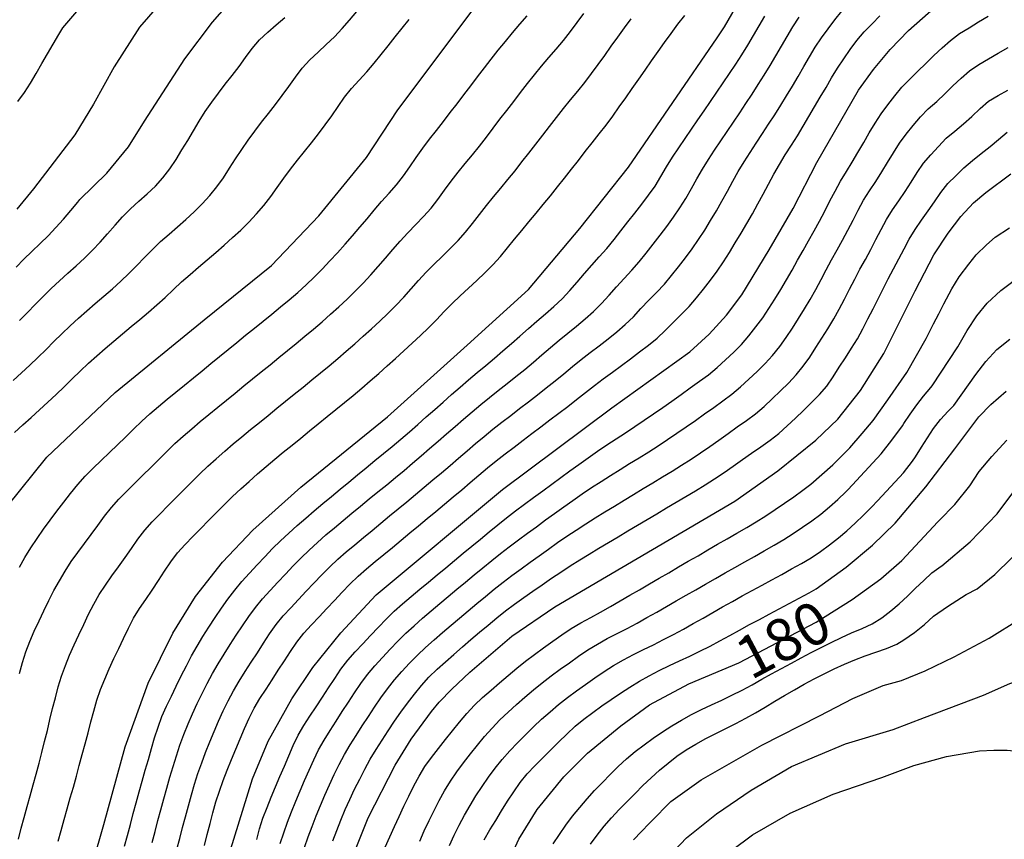
# Model space of a CAD drawing. Extents: x -16000 to -14000, y 90000 to 91500.
# Drawn here: x -15121 to -15033, y 90423 to 90496 of the extents above; entities that cross this region are included whole.
import ezdxf

# ---------------------------------------------------------------- set-up
doc = ezdxf.new("R2010")
doc.units = 0
doc.layers.add('7101000', color=4, linetype='Continuous')
doc.layers.add('7102000', color=2, linetype='Continuous')
doc.styles.add('Dm_Anotation', font='txt.shx', dxfattribs={"bigfont": 'PSCDM.shx'})

msp = doc.modelspace()

# ---------------------------------------------------------------- linework, layer by layer
at = {"layer": '7101000', "flags": 128}
for points in [[(-15115.49, 90417.96), (-15113.52, 90424.8), (-15111.61, 90431.69), (-15109.57, 90437.36), (-15107.39, 90441.79), (-15105.36, 90445.05), (-15102.98, 90448.1), (-15100.26, 90450.95), (-15096.01, 90454.77), (-15088.3, 90461.02), (-15081.23, 90467.39), (-15075.77, 90472.33), (-15071.21, 90477.75), (-15066.88, 90483.23), (-15058.98, 90494.7), (-15058.34, 90495.69), (-15055.85, 90500.03)], [(-15135.86, 90372.96), (-15135.82, 90381.5), (-15135.74, 90385.4), (-15135.11, 90395.75), (-15134.71, 90403.17), (-15134.59, 90404.36), (-15130.46, 90429.03), (-15128.56, 90438.13), (-15126.36, 90445.4), (-15125.25, 90447.82), (-15123.83, 90450.36), (-15122.11, 90453.04), (-15118.58, 90457.45), (-15112.51, 90463.19), (-15104.59, 90469.66), (-15098.61, 90474.49), (-15094.41, 90478.88), (-15090.17, 90484.09), (-15087.39, 90488.3), (-15080.06, 90498.05)], [(-15108.16, 90498.2), (-15110.35, 90495.65), (-15112.61, 90492.14), (-15114.43, 90488.81), (-15116.1, 90486.09), (-15119.78, 90481.3), (-15121.26, 90479.48)], [(-15102.74, 90420.98), (-15100.29, 90428.85), (-15098.9, 90432.18), (-15096.81, 90435.95), (-15094.94, 90438.75), (-15092.44, 90441.83), (-15089.3, 90445.21), (-15078.08, 90454.55), (-15068.35, 90461.81), (-15061.43, 90466.79), (-15059.71, 90468.38), (-15058.17, 90470.07), (-15056.79, 90471.86), (-15054.35, 90475.87), (-15052.23, 90479.55), (-15050.13, 90483.62), (-15046.41, 90490.07), (-15045.1, 90491.91), (-15043.62, 90493.67), (-15041.97, 90495.36), (-15039.49, 90497.57)], [(-15091.84, 90420.8), (-15090.03, 90425.37), (-15087.63, 90430.06), (-15086.19, 90432.37), (-15084.38, 90434.82), (-15083.71, 90435.66), (-15082.58, 90436.83), (-15080.99, 90438.33), (-15077.24, 90441.54), (-15073.42, 90444.13), (-15057.43, 90453.53), (-15053.59, 90456.21), (-15050.21, 90458.95), (-15048.27, 90460.81), (-15046.25, 90463.37), (-15044.16, 90466.64), (-15041.37, 90472.23), (-15039.73, 90475.41), (-15038.46, 90477.35), (-15037.32, 90478.84), (-15036.2, 90480.04), (-15035.09, 90480.95), (-15032.88, 90482.61)], [(-15079.16, 90417.89), (-15076.63, 90423.49), (-15075, 90426.13), (-15072.62, 90429.02), (-15070.52, 90431.12), (-15067.55, 90433.56), (-15064.99, 90435.43), (-15061.5, 90437.3), (-15057.07, 90439.16), (-15050.2, 90442.78), (-15046.98, 90444.8), (-15044.43, 90446.63), (-15042.57, 90448.26), (-15039.38, 90451.7), (-15039.26, 90451.81), (-15037.87, 90453.23), (-15036.53, 90454.89), (-15035.68, 90456.15), (-15034.58, 90457.51), (-15033.24, 90458.96)], [(-15059.46, 90421.16), (-15055.85, 90423.88), (-15052.51, 90425.78), (-15048.67, 90427.47), (-15044.36, 90428.96), (-15041.49, 90430.03), (-15038.59, 90430.82), (-15035.66, 90431.32), (-15034.4, 90431.39), (-15033.19, 90431.38), (-15032.02, 90431.28), (-15030.92, 90431.02), (-15029.58, 90430.4), (-15028.52, 90429.75), (-15027.08, 90428.51), (-15025.28, 90426.66), (-15023.55, 90425.26), (-15021.59, 90423.36)]]:
    msp.add_lwpolyline(points, dxfattribs=at)
at = {"layer": '7102000', "flags": 128}
for points in [[(-15121.17, 90489.04), (-15120.58, 90489.85), (-15120.04, 90490.69), (-15119.53, 90491.55), (-15119.03, 90492.42), (-15118.53, 90493.28), (-15118.02, 90494.15), (-15117.52, 90495.01), (-15117.17, 90495.6), (-15114.5, 90498.75)], [(-15121.32, 90474.32), (-15120.62, 90475.03), (-15119.91, 90475.73), (-15119.19, 90476.43), (-15118.47, 90477.12), (-15117.78, 90477.84), (-15117.11, 90478.59), (-15116.46, 90479.35), (-15115.82, 90480.12), (-15115.64, 90480.33), (-15113.24, 90482.69), (-15111.33, 90485.02), (-15109.89, 90487.32), (-15106.32, 90492.84), (-15103.87, 90496.11), (-15101.91, 90498.35)], [(-15101.26, 90484.8), (-15100.69, 90485.63), (-15100.1, 90486.43), (-15099.49, 90487.22), (-15098.87, 90488), (-15098.25, 90488.79), (-15097.65, 90489.59), (-15097.07, 90490.4), (-15096.49, 90491.22), (-15095.88, 90492.01), (-15095.2, 90492.75), (-15094.47, 90493.43), (-15093.74, 90494.11), (-15093.02, 90494.81), (-15092.33, 90495.53), (-15091.68, 90496.29), (-15091.03, 90497.05)], [(-15066.44, 90469.92), (-15065.76, 90470.65), (-15065.07, 90471.38), (-15064.37, 90472.09), (-15063.68, 90472.82), (-15063.04, 90473.59), (-15062.43, 90474.37), (-15061.81, 90475.16), (-15061.21, 90475.96), (-15060.64, 90476.78), (-15060.09, 90477.62), (-15059.57, 90478.48), (-15059.06, 90479.34), (-15058.57, 90480.2), (-15058.08, 90481.08), (-15057.6, 90481.96), (-15057.11, 90482.83), (-15056.6, 90483.68), (-15056.06, 90484.53), (-15055.51, 90485.36), (-15054.96, 90486.2), (-15054.41, 90487.03), (-15053.87, 90487.87), (-15053.33, 90488.72), (-15052.81, 90489.57), (-15052.3, 90490.43), (-15051.79, 90491.29), (-15051.29, 90492.15), (-15050.78, 90493.02), (-15050.26, 90493.87), (-15049.71, 90494.71), (-15049.13, 90495.52), (-15048.53, 90496.32), (-15047.9, 90497.09)], [(-15106.06, 90485.6), (-15105.55, 90486.46), (-15105.03, 90487.32), (-15104.5, 90488.16), (-15103.93, 90488.99), (-15103.33, 90489.79), (-15102.72, 90490.58), (-15102.11, 90491.37), (-15101.5, 90492.16), (-15100.91, 90492.97), (-15100.32, 90493.77), (-15099.67, 90494.54), (-15098.95, 90495.23), (-15098.19, 90495.88), (-15097.43, 90496.53)], [(-15096.92, 90483.04), (-15096.3, 90483.83), (-15095.68, 90484.61), (-15095.05, 90485.39), (-15094.43, 90486.17), (-15093.83, 90486.97), (-15093.26, 90487.79), (-15092.69, 90488.62), (-15092.12, 90489.43), (-15091.5, 90490.22), (-15090.83, 90490.96), (-15090.15, 90491.69), (-15089.49, 90492.45), (-15088.86, 90493.22), (-15088.23, 90494), (-15087.61, 90494.79), (-15086.99, 90495.57), (-15086.37, 90496.35)], [(-15086.3, 90483.26), (-15085.74, 90484.08), (-15085.16, 90484.9), (-15084.56, 90485.7), (-15083.94, 90486.48), (-15083.32, 90487.27), (-15082.72, 90488.07), (-15082.11, 90488.86), (-15081.51, 90489.66), (-15080.9, 90490.45), (-15080.3, 90491.25), (-15079.68, 90492.04), (-15079.07, 90492.83), (-15078.45, 90493.61), (-15077.82, 90494.39), (-15077.18, 90495.16), (-15076.54, 90495.93), (-15075.88, 90496.68)], [(-15083.22, 90481.16), (-15082.63, 90481.97), (-15082.02, 90482.76), (-15081.39, 90483.54), (-15080.75, 90484.31), (-15080.13, 90485.09), (-15079.51, 90485.88), (-15078.9, 90486.67), (-15078.3, 90487.47), (-15077.69, 90488.26), (-15077.08, 90489.06), (-15076.47, 90489.85), (-15075.86, 90490.64), (-15075.23, 90491.42), (-15074.6, 90492.19), (-15073.95, 90492.95), (-15073.3, 90493.71), (-15072.66, 90494.48), (-15072.04, 90495.27), (-15071.44, 90496.07), (-15070.85, 90496.87)], [(-15080.73, 90478.22), (-15080.12, 90479.02), (-15079.49, 90479.8), (-15078.86, 90480.57), (-15078.23, 90481.35), (-15077.59, 90482.12), (-15076.96, 90482.9), (-15076.34, 90483.68), (-15075.72, 90484.47), (-15075.11, 90485.26), (-15074.5, 90486.05), (-15073.89, 90486.84), (-15073.28, 90487.63), (-15072.66, 90488.42), (-15072.03, 90489.2), (-15071.39, 90489.96), (-15070.76, 90490.74), (-15070.15, 90491.54), (-15069.56, 90492.34), (-15068.98, 90493.15), (-15068.4, 90493.97), (-15067.82, 90494.78), (-15067.23, 90495.59), (-15066.64, 90496.4)], [(-15076.36, 90477.59), (-15075.72, 90478.36), (-15075.09, 90479.13), (-15074.45, 90479.9), (-15073.82, 90480.68), (-15073.19, 90481.46), (-15072.57, 90482.24), (-15071.95, 90483.03), (-15071.33, 90483.81), (-15070.72, 90484.6), (-15070.11, 90485.39), (-15069.49, 90486.18), (-15068.87, 90486.96), (-15068.27, 90487.76), (-15067.69, 90488.58), (-15067.11, 90489.39), (-15066.54, 90490.21), (-15065.96, 90491.03), (-15065.39, 90491.85), (-15064.82, 90492.67), (-15064.24, 90493.49), (-15063.66, 90494.3), (-15063.08, 90495.11), (-15062.48, 90495.92), (-15061.86, 90496.7)], [(-15070.13, 90474.51), (-15069.47, 90475.26), (-15068.8, 90476), (-15068.16, 90476.78), (-15067.54, 90477.56), (-15066.92, 90478.35), (-15066.31, 90479.13), (-15065.69, 90479.92), (-15065.09, 90480.72), (-15064.51, 90481.53), (-15064.01, 90482.4), (-15063.5, 90483.26), (-15062.95, 90484.1), (-15062.39, 90484.93), (-15061.83, 90485.75), (-15061.27, 90486.58), (-15060.7, 90487.41), (-15060.14, 90488.23), (-15059.58, 90489.06), (-15059.01, 90489.88), (-15058.45, 90490.71), (-15057.89, 90491.54), (-15057.34, 90492.37), (-15056.8, 90493.21), (-15056.27, 90494.07), (-15055.76, 90494.92), (-15055.25, 90495.79), (-15054.75, 90496.65)], [(-15066.58, 90474.05), (-15065.91, 90474.8), (-15065.29, 90475.58), (-15064.67, 90476.37), (-15064.06, 90477.16), (-15063.45, 90477.95), (-15062.86, 90478.76), (-15062.3, 90479.59), (-15061.78, 90480.44), (-15061.28, 90481.31), (-15060.8, 90482.19), (-15060.3, 90483.05), (-15059.76, 90483.9), (-15059.22, 90484.73), (-15058.66, 90485.56), (-15058.1, 90486.39), (-15057.54, 90487.22), (-15056.98, 90488.05), (-15056.43, 90488.88), (-15055.88, 90489.72), (-15055.33, 90490.56), (-15054.8, 90491.4), (-15054.29, 90492.26), (-15053.77, 90493.12), (-15053.26, 90493.98), (-15052.76, 90494.84), (-15052.25, 90495.7), (-15051.71, 90496.54)], [(-15062.89, 90469.42), (-15062.18, 90470.12), (-15061.48, 90470.84), (-15060.82, 90471.59), (-15060.19, 90472.37), (-15059.58, 90473.16), (-15058.98, 90473.96), (-15058.43, 90474.79), (-15057.9, 90475.64), (-15057.38, 90476.49), (-15056.86, 90477.35), (-15056.36, 90478.21), (-15055.86, 90479.08), (-15055.37, 90479.95), (-15054.9, 90480.83), (-15054.42, 90481.72), (-15053.95, 90482.59), (-15053.45, 90483.46), (-15052.93, 90484.32), (-15052.39, 90485.16), (-15051.86, 90486.01), (-15051.34, 90486.86), (-15050.83, 90487.72), (-15050.32, 90488.58), (-15049.82, 90489.44), (-15049.31, 90490.31), (-15048.81, 90491.17), (-15048.29, 90492.03), (-15047.73, 90492.85), (-15047.15, 90493.67), (-15046.56, 90494.48), (-15045.91, 90495.24), (-15045.22, 90495.96), (-15044.52, 90496.68)], [(-15056.81, 90467.46), (-15056.16, 90468.22), (-15055.54, 90469.01), (-15054.94, 90469.81), (-15054.38, 90470.64), (-15053.86, 90471.49), (-15053.34, 90472.34), (-15052.82, 90473.2), (-15052.32, 90474.06), (-15051.84, 90474.94), (-15051.35, 90475.81), (-15050.86, 90476.68), (-15050.37, 90477.55), (-15049.88, 90478.43), (-15049.42, 90479.32), (-15048.96, 90480.21), (-15048.5, 90481.09), (-15048.03, 90481.98), (-15047.49, 90482.82), (-15046.98, 90483.67), (-15046.47, 90484.53), (-15045.96, 90485.4), (-15045.46, 90486.26), (-15044.94, 90487.12), (-15044.4, 90487.96), (-15043.8, 90488.75), (-15043.2, 90489.56), (-15042.58, 90490.34), (-15041.87, 90491.04), (-15041.15, 90491.74), (-15040.44, 90492.44), (-15039.72, 90493.13), (-15038.98, 90493.81), (-15038.23, 90494.48), (-15037.45, 90495.09), (-15036.59, 90495.61), (-15035.74, 90496.13), (-15034.88, 90496.64)], [(-15054.06, 90466.49), (-15053.43, 90467.27), (-15052.85, 90468.08), (-15052.29, 90468.91), (-15051.76, 90469.76), (-15051.23, 90470.61), (-15050.72, 90471.46), (-15050.23, 90472.33), (-15049.75, 90473.22), (-15049.29, 90474.1), (-15048.81, 90474.98), (-15048.33, 90475.86), (-15047.84, 90476.73), (-15047.37, 90477.61), (-15046.91, 90478.5), (-15046.45, 90479.39), (-15045.98, 90480.27), (-15045.45, 90481.12), (-15044.88, 90481.94), (-15044.35, 90482.79), (-15043.84, 90483.64), (-15043.32, 90484.5), (-15042.79, 90485.35), (-15042.19, 90486.15), (-15041.55, 90486.91), (-15040.92, 90487.69), (-15040.22, 90488.41), (-15039.47, 90489.06), (-15038.74, 90489.74), (-15038.02, 90490.44), (-15037.29, 90491.12), (-15036.54, 90491.79), (-15035.72, 90492.35), (-15034.85, 90492.84), (-15033.99, 90493.36), (-15033.12, 90493.86)], [(-15052.66, 90464.03), (-15051.97, 90464.75), (-15051.33, 90465.52), (-15050.76, 90466.34), (-15050.21, 90467.18), (-15049.67, 90468.02), (-15049.14, 90468.86), (-15048.62, 90469.72), (-15048.13, 90470.59), (-15047.67, 90471.48), (-15047.21, 90472.37), (-15046.75, 90473.26), (-15046.29, 90474.14), (-15045.8, 90475.02), (-15045.33, 90475.9), (-15044.87, 90476.79), (-15044.41, 90477.67), (-15043.94, 90478.55), (-15043.41, 90479.41), (-15042.84, 90480.23), (-15042.27, 90481.04), (-15041.73, 90481.89), (-15041.2, 90482.73), (-15040.64, 90483.56), (-15039.98, 90484.31), (-15039.3, 90485.05), (-15038.62, 90485.78), (-15037.86, 90486.43), (-15037.08, 90487.06), (-15036.34, 90487.72), (-15035.61, 90488.42), (-15034.86, 90489.08), (-15034.01, 90489.59), (-15033.13, 90490.06)], [(-15121.03, 90469.6), (-15120.32, 90470.31), (-15119.62, 90471.02), (-15118.91, 90471.73), (-15118.19, 90472.42), (-15117.46, 90473.1), (-15116.72, 90473.78), (-15115.98, 90474.44), (-15115.24, 90475.12), (-15114.53, 90475.83), (-15113.85, 90476.56), (-15113.18, 90477.3), (-15112.52, 90478.05), (-15111.85, 90478.79), (-15111.14, 90479.5), (-15110.41, 90480.18), (-15109.66, 90480.84), (-15108.92, 90481.52), (-15108.26, 90482.26), (-15107.66, 90483.06), (-15107.1, 90483.9), (-15106.58, 90484.75), (-15106.06, 90485.6)], [(-15049.24, 90463.76), (-15048.68, 90464.59), (-15048.13, 90465.43), (-15047.59, 90466.27), (-15047.05, 90467.12), (-15046.52, 90467.96), (-15046.04, 90468.84), (-15045.58, 90469.73), (-15045.13, 90470.62), (-15044.68, 90471.51), (-15044.23, 90472.4), (-15043.77, 90473.29), (-15043.3, 90474.17), (-15042.83, 90475.06), (-15042.37, 90475.95), (-15041.91, 90476.83), (-15041.39, 90477.69), (-15040.83, 90478.51), (-15040.24, 90479.33), (-15039.65, 90480.14), (-15039.1, 90480.97), (-15038.49, 90481.76), (-15037.77, 90482.45), (-15037.05, 90483.15), (-15036.29, 90483.8), (-15035.51, 90484.42), (-15034.72, 90485.04), (-15033.96, 90485.68), (-15033.21, 90486.34)], [(-15121.57, 90464.26), (-15120.83, 90464.94), (-15120.1, 90465.62), (-15119.38, 90466.31), (-15118.66, 90467.01), (-15117.95, 90467.71), (-15117.24, 90468.41), (-15116.52, 90469.1), (-15115.78, 90469.78), (-15115.03, 90470.44), (-15114.28, 90471.1), (-15113.52, 90471.75), (-15112.76, 90472.41), (-15112.02, 90473.07), (-15111.29, 90473.76), (-15110.59, 90474.47), (-15109.9, 90475.2), (-15109.2, 90475.91), (-15108.47, 90476.6), (-15107.72, 90477.26), (-15106.97, 90477.91), (-15106.22, 90478.57), (-15105.48, 90479.25), (-15104.77, 90479.95), (-15104.09, 90480.69), (-15103.46, 90481.47), (-15102.88, 90482.28), (-15102.34, 90483.12), (-15101.8, 90483.96), (-15101.26, 90484.8)], [(-15121.45, 90459.63), (-15120.72, 90460.31), (-15119.97, 90460.97), (-15119.24, 90461.65), (-15118.5, 90462.33), (-15117.77, 90463.02), (-15117.05, 90463.7), (-15116.32, 90464.39), (-15115.61, 90465.09), (-15114.88, 90465.78), (-15114.14, 90466.45), (-15113.39, 90467.11), (-15112.63, 90467.75), (-15111.86, 90468.4), (-15111.09, 90469.04), (-15110.32, 90469.68), (-15109.56, 90470.32), (-15108.8, 90470.98), (-15108.06, 90471.64), (-15107.33, 90472.33), (-15106.6, 90473.01), (-15105.85, 90473.67), (-15105.09, 90474.32), (-15104.32, 90474.97), (-15103.56, 90475.62), (-15102.81, 90476.27), (-15102.07, 90476.95), (-15101.34, 90477.63), (-15100.63, 90478.34), (-15099.95, 90479.07), (-15099.29, 90479.82), (-15098.67, 90480.6), (-15098.1, 90481.42), (-15097.52, 90482.24), (-15096.92, 90483.04)], [(-15121.03, 90447.66), (-15120.53, 90448.53), (-15120, 90449.38), (-15119.46, 90450.22), (-15118.88, 90451.03), (-15118.29, 90451.84), (-15117.69, 90452.64), (-15117.08, 90453.43), (-15116.47, 90454.22), (-15115.84, 90455), (-15115.17, 90455.74), (-15114.47, 90456.45), (-15113.75, 90457.15), (-15113.03, 90457.84), (-15112.31, 90458.54), (-15111.59, 90459.23), (-15110.87, 90459.92), (-15110.15, 90460.63), (-15109.42, 90461.3), (-15108.65, 90461.94), (-15107.88, 90462.58), (-15107.11, 90463.22), (-15106.34, 90463.85), (-15105.56, 90464.48), (-15104.79, 90465.12), (-15104.01, 90465.75), (-15103.24, 90466.38), (-15102.46, 90467.01), (-15101.69, 90467.64), (-15100.91, 90468.27), (-15100.13, 90468.9), (-15099.35, 90469.53), (-15098.58, 90470.16), (-15097.8, 90470.79), (-15097.03, 90471.43), (-15096.27, 90472.08), (-15095.53, 90472.75), (-15094.81, 90473.44), (-15094.11, 90474.16), (-15093.42, 90474.88), (-15092.74, 90475.61), (-15092.07, 90476.36), (-15091.41, 90477.11), (-15090.76, 90477.87), (-15090.11, 90478.63), (-15089.47, 90479.4), (-15088.82, 90480.16), (-15088.16, 90480.9), (-15087.49, 90481.65), (-15086.88, 90482.44), (-15086.3, 90483.26)], [(-15121.03, 90438.21), (-15120.76, 90439.18), (-15120.46, 90440.13), (-15120.1, 90441.06), (-15119.7, 90441.98), (-15119.28, 90442.88), (-15118.85, 90443.79), (-15118.42, 90444.69), (-15117.96, 90445.58), (-15117.47, 90446.45), (-15116.96, 90447.31), (-15116.42, 90448.15), (-15115.84, 90448.97), (-15115.24, 90449.77), (-15114.64, 90450.57), (-15114.05, 90451.37), (-15113.46, 90452.18), (-15112.84, 90452.97), (-15112.18, 90453.71), (-15111.48, 90454.43), (-15110.77, 90455.13), (-15110.05, 90455.83), (-15109.34, 90456.53), (-15108.63, 90457.23), (-15107.92, 90457.94), (-15107.2, 90458.64), (-15106.46, 90459.31), (-15105.7, 90459.96), (-15104.94, 90460.6), (-15104.17, 90461.24), (-15103.39, 90461.87), (-15102.62, 90462.51), (-15101.84, 90463.14), (-15101.07, 90463.77), (-15100.29, 90464.4), (-15099.52, 90465.03), (-15098.74, 90465.66), (-15097.96, 90466.29), (-15097.19, 90466.92), (-15096.41, 90467.55), (-15095.64, 90468.19), (-15094.87, 90468.83), (-15094.11, 90469.48), (-15093.36, 90470.14), (-15092.62, 90470.81), (-15091.89, 90471.49), (-15091.17, 90472.19), (-15090.47, 90472.91), (-15089.79, 90473.64), (-15089.12, 90474.38), (-15088.47, 90475.14), (-15087.82, 90475.9), (-15087.16, 90476.65), (-15086.49, 90477.39), (-15085.79, 90478.11), (-15085.09, 90478.83), (-15084.43, 90479.57), (-15083.81, 90480.35), (-15083.22, 90481.16)], [(-15121.1, 90423.48), (-15120.86, 90424.45), (-15120.6, 90425.41), (-15120.34, 90426.38), (-15120.07, 90427.34), (-15119.8, 90428.3), (-15119.54, 90429.27), (-15119.28, 90430.23), (-15119.02, 90431.2), (-15118.78, 90432.17), (-15118.54, 90433.14), (-15118.31, 90434.11), (-15118.07, 90435.09), (-15117.83, 90436.06), (-15117.57, 90437.02), (-15117.28, 90437.98), (-15116.94, 90438.92), (-15116.56, 90439.85), (-15116.15, 90440.76), (-15115.73, 90441.66), (-15115.3, 90442.57), (-15114.87, 90443.47), (-15114.41, 90444.36), (-15113.92, 90445.23), (-15113.38, 90446.07), (-15112.8, 90446.89), (-15112.21, 90447.69), (-15111.63, 90448.51), (-15111.07, 90449.33), (-15110.49, 90450.15), (-15109.88, 90450.94), (-15109.22, 90451.69), (-15108.52, 90452.41), (-15107.82, 90453.12), (-15107.11, 90453.82), (-15106.41, 90454.54), (-15105.7, 90455.25), (-15104.99, 90455.95), (-15104.26, 90456.63), (-15103.52, 90457.3), (-15102.77, 90457.96), (-15102.01, 90458.61), (-15101.24, 90459.25), (-15100.47, 90459.89), (-15099.69, 90460.52), (-15098.92, 90461.15), (-15098.14, 90461.78), (-15097.36, 90462.41), (-15096.59, 90463.04), (-15095.81, 90463.67), (-15095.03, 90464.3), (-15094.26, 90464.93), (-15093.48, 90465.57), (-15092.72, 90466.21), (-15091.96, 90466.86), (-15091.21, 90467.52), (-15090.46, 90468.19), (-15089.72, 90468.86), (-15088.99, 90469.54), (-15088.26, 90470.22), (-15087.55, 90470.92), (-15086.86, 90471.65), (-15086.19, 90472.4), (-15085.54, 90473.15), (-15084.86, 90473.89), (-15084.16, 90474.6), (-15083.44, 90475.29), (-15082.72, 90475.99), (-15082.01, 90476.7), (-15081.35, 90477.44), (-15080.73, 90478.22)], [(-15038.12, 90472.39), (-15037.46, 90473.46), (-15036.62, 90474.6), (-15035.95, 90475.42), (-15035.04, 90476.32), (-15034.28, 90476.98), (-15032.99, 90477.82)], [(-15117.58, 90423.3), (-15117.31, 90424.26), (-15117.04, 90425.22), (-15116.77, 90426.19), (-15116.5, 90427.15), (-15116.23, 90428.11), (-15115.96, 90429.08), (-15115.7, 90430.04), (-15115.44, 90431.01), (-15115.18, 90431.97), (-15114.92, 90432.94), (-15114.67, 90433.91), (-15114.42, 90434.87), (-15114.14, 90435.84), (-15113.82, 90436.78), (-15113.44, 90437.71), (-15113.04, 90438.62), (-15112.62, 90439.53), (-15112.19, 90440.43), (-15111.76, 90441.33), (-15111.32, 90442.24), (-15110.88, 90443.13), (-15110.35, 90443.98), (-15109.78, 90444.8), (-15109.22, 90445.63), (-15108.67, 90446.47), (-15108.12, 90447.3), (-15107.56, 90448.13), (-15106.96, 90448.93), (-15106.3, 90449.67), (-15105.6, 90450.39), (-15104.9, 90451.11), (-15104.2, 90451.82), (-15103.5, 90452.53), (-15102.79, 90453.24), (-15102.07, 90453.93), (-15101.34, 90454.61), (-15100.6, 90455.29), (-15099.85, 90455.95), (-15099.1, 90456.61), (-15098.33, 90457.25), (-15097.56, 90457.88), (-15096.78, 90458.51), (-15096, 90459.14), (-15095.23, 90459.78), (-15094.45, 90460.41), (-15093.67, 90461.04), (-15092.9, 90461.67), (-15092.12, 90462.3), (-15091.35, 90462.93), (-15090.58, 90463.57), (-15089.83, 90464.23), (-15089.08, 90464.89), (-15088.33, 90465.55), (-15087.59, 90466.22), (-15086.84, 90466.89), (-15086.1, 90467.57), (-15085.37, 90468.24), (-15084.64, 90468.92), (-15083.94, 90469.64), (-15083.27, 90470.38), (-15082.56, 90471.09), (-15081.84, 90471.78), (-15081.1, 90472.46), (-15080.37, 90473.14), (-15079.64, 90473.82), (-15078.93, 90474.52), (-15078.26, 90475.27), (-15077.63, 90476.04), (-15077, 90476.82), (-15076.36, 90477.59)], [(-15111.68, 90422.85), (-15111.42, 90423.82), (-15111.16, 90424.78), (-15110.9, 90425.75), (-15110.64, 90426.71), (-15110.37, 90427.68), (-15110.1, 90428.64), (-15109.83, 90429.61), (-15109.56, 90430.57), (-15109.28, 90431.53), (-15109, 90432.49), (-15108.7, 90433.44), (-15108.35, 90434.38), (-15107.94, 90435.29), (-15107.51, 90436.19), (-15107.08, 90437.09), (-15106.63, 90437.99), (-15106.18, 90438.88), (-15105.72, 90439.77), (-15105.23, 90440.64), (-15104.71, 90441.5), (-15104.17, 90442.34), (-15103.63, 90443.18), (-15103.07, 90444.01), (-15102.49, 90444.82), (-15101.88, 90445.61), (-15101.24, 90446.38), (-15100.57, 90447.13), (-15099.89, 90447.86), (-15099.21, 90448.59), (-15098.51, 90449.31), (-15097.8, 90450.01), (-15097.07, 90450.69), (-15096.32, 90451.36), (-15095.57, 90452.02), (-15094.81, 90452.67), (-15094.05, 90453.31), (-15093.28, 90453.95), (-15092.51, 90454.59), (-15091.74, 90455.23), (-15090.97, 90455.86), (-15090.19, 90456.49), (-15089.42, 90457.13), (-15088.64, 90457.76), (-15087.87, 90458.4), (-15087.11, 90459.04), (-15086.35, 90459.69), (-15085.59, 90460.35), (-15084.85, 90461.01), (-15084.1, 90461.68), (-15083.35, 90462.34), (-15082.6, 90463), (-15081.85, 90463.66), (-15081.1, 90464.32), (-15080.33, 90464.97), (-15079.56, 90465.6), (-15078.79, 90466.24), (-15078.03, 90466.89), (-15077.27, 90467.54), (-15076.52, 90468.2), (-15075.77, 90468.87), (-15075.02, 90469.53), (-15074.26, 90470.18), (-15073.5, 90470.83), (-15072.78, 90471.52), (-15072.1, 90472.25), (-15071.43, 90473), (-15070.78, 90473.75), (-15070.13, 90474.51)], [(-15109.22, 90423.2), (-15108.97, 90424.17), (-15108.71, 90425.13), (-15108.45, 90426.1), (-15108.19, 90427.06), (-15107.92, 90428.03), (-15107.64, 90428.99), (-15107.36, 90429.95), (-15107.07, 90430.9), (-15106.75, 90431.85), (-15106.41, 90432.79), (-15106.03, 90433.72), (-15105.63, 90434.63), (-15105.21, 90435.54), (-15104.77, 90436.44), (-15104.32, 90437.33), (-15103.85, 90438.21), (-15103.35, 90439.08), (-15102.83, 90439.93), (-15102.29, 90440.78), (-15101.75, 90441.62), (-15101.2, 90442.46), (-15100.64, 90443.28), (-15100.04, 90444.08), (-15099.4, 90444.85), (-15098.73, 90445.6), (-15098.05, 90446.33), (-15097.37, 90447.05), (-15096.68, 90447.78), (-15095.97, 90448.49), (-15095.25, 90449.18), (-15094.52, 90449.86), (-15093.77, 90450.52), (-15093.01, 90451.17), (-15092.24, 90451.81), (-15091.47, 90452.45), (-15090.69, 90453.08), (-15089.92, 90453.72), (-15089.15, 90454.35), (-15088.37, 90454.98), (-15087.6, 90455.62), (-15086.83, 90456.26), (-15086.07, 90456.9), (-15085.3, 90457.55), (-15084.55, 90458.2), (-15083.79, 90458.85), (-15083.04, 90459.51), (-15082.28, 90460.17), (-15081.53, 90460.83), (-15080.77, 90461.48), (-15080, 90462.12), (-15079.23, 90462.75), (-15078.45, 90463.37), (-15077.66, 90463.99), (-15076.88, 90464.61), (-15076.1, 90465.24), (-15075.33, 90465.88), (-15074.57, 90466.53), (-15073.81, 90467.18), (-15073.05, 90467.83), (-15072.27, 90468.46), (-15071.49, 90469.08), (-15070.72, 90469.72), (-15069.98, 90470.39), (-15069.27, 90471.1), (-15068.6, 90471.84), (-15067.93, 90472.59), (-15067.27, 90473.33), (-15066.58, 90474.05)], [(-15039.86, 90463.77), (-15037.58, 90467.24), (-15036.76, 90468.71), (-15035.89, 90470.01), (-15034.98, 90471.14), (-15033.78, 90472.26), (-15031.83, 90473.71)], [(-15088.5, 90422.77), (-15088.1, 90423.69), (-15087.69, 90424.6), (-15087.27, 90425.51), (-15086.84, 90426.41), (-15086.4, 90427.31), (-15085.96, 90428.21), (-15085.49, 90429.09), (-15084.97, 90429.94), (-15084.38, 90430.75), (-15083.77, 90431.54), (-15083.15, 90432.33), (-15082.52, 90433.11), (-15081.89, 90433.88), (-15081.25, 90434.65), (-15080.57, 90435.39), (-15079.84, 90436.07), (-15079.09, 90436.73), (-15078.34, 90437.38), (-15077.57, 90438.03), (-15076.8, 90438.67), (-15076.02, 90439.29), (-15075.23, 90439.9), (-15074.43, 90440.5), (-15073.61, 90441.07), (-15072.79, 90441.64), (-15071.96, 90442.21), (-15071.1, 90442.72), (-15070.22, 90443.19), (-15069.35, 90443.67), (-15068.48, 90444.16), (-15067.61, 90444.66), (-15066.74, 90445.16), (-15065.88, 90445.66), (-15065.01, 90446.17), (-15064.15, 90446.67), (-15063.28, 90447.17), (-15062.42, 90447.68), (-15061.56, 90448.18), (-15060.69, 90448.68), (-15059.83, 90449.19), (-15058.96, 90449.69), (-15058.1, 90450.19), (-15057.23, 90450.69), (-15056.36, 90451.19), (-15055.51, 90451.7), (-15054.66, 90452.23), (-15053.83, 90452.79), (-15053, 90453.35), (-15052.18, 90453.92), (-15051.37, 90454.5), (-15050.67, 90455.03), (-15048.7, 90456.77), (-15047.18, 90458.27), (-15046.1, 90459.54), (-15045.12, 90460.71), (-15043.8, 90462.54), (-15042.13, 90464.95), (-15040.41, 90467.98), (-15040.19, 90468.4), (-15039.74, 90469.29), (-15039.29, 90470.18), (-15038.83, 90471.07), (-15038.36, 90471.96), (-15038.12, 90472.39)], [(-15107.03, 90422.58), (-15106.77, 90423.55), (-15106.52, 90424.52), (-15106.26, 90425.48), (-15106, 90426.45), (-15105.73, 90427.41), (-15105.45, 90428.37), (-15105.15, 90429.32), (-15104.82, 90430.27), (-15104.47, 90431.2), (-15104.1, 90432.13), (-15103.72, 90433.06), (-15103.32, 90433.97), (-15102.91, 90434.88), (-15102.47, 90435.78), (-15101.99, 90436.66), (-15101.49, 90437.53), (-15100.96, 90438.38), (-15100.42, 90439.22), (-15099.87, 90440.05), (-15099.33, 90440.89), (-15098.78, 90441.73), (-15098.2, 90442.55), (-15097.57, 90443.32), (-15096.9, 90444.06), (-15096.22, 90444.79), (-15095.53, 90445.52), (-15094.84, 90446.25), (-15094.15, 90446.97), (-15093.44, 90447.68), (-15092.72, 90448.36), (-15091.96, 90449.02), (-15091.2, 90449.66), (-15090.43, 90450.3), (-15089.65, 90450.93), (-15088.88, 90451.57), (-15088.11, 90452.21), (-15087.34, 90452.84), (-15086.57, 90453.48), (-15085.8, 90454.12), (-15085.03, 90454.76), (-15084.27, 90455.41), (-15083.5, 90456.05), (-15082.74, 90456.7), (-15081.98, 90457.35), (-15081.22, 90458), (-15080.46, 90458.65), (-15079.7, 90459.29), (-15078.92, 90459.92), (-15078.13, 90460.54), (-15077.34, 90461.15), (-15076.55, 90461.76), (-15075.76, 90462.37), (-15074.97, 90462.98), (-15074.18, 90463.6), (-15073.4, 90464.22), (-15072.62, 90464.86), (-15071.85, 90465.49), (-15071.08, 90466.12), (-15070.28, 90466.73), (-15069.49, 90467.34), (-15068.69, 90467.95), (-15067.92, 90468.57), (-15067.16, 90469.23), (-15066.44, 90469.92)], [(-15104.58, 90422.93), (-15104.33, 90423.9), (-15104.07, 90424.86), (-15103.82, 90425.83), (-15103.55, 90426.79), (-15103.25, 90427.75), (-15102.91, 90428.69), (-15102.54, 90429.62), (-15102.17, 90430.55), (-15101.79, 90431.47), (-15101.4, 90432.39), (-15101.01, 90433.31), (-15100.6, 90434.23), (-15100.15, 90435.12), (-15099.64, 90435.98), (-15099.1, 90436.82), (-15098.56, 90437.66), (-15098.01, 90438.49), (-15097.46, 90439.33), (-15096.91, 90440.16), (-15096.35, 90441), (-15095.74, 90441.79), (-15095.06, 90442.52), (-15094.38, 90443.25), (-15093.7, 90443.99), (-15093.02, 90444.71), (-15092.33, 90445.44), (-15091.64, 90446.16), (-15090.92, 90446.86), (-15090.16, 90447.51), (-15089.39, 90448.15), (-15088.62, 90448.78), (-15087.85, 90449.42), (-15087.08, 90450.06), (-15086.31, 90450.7), (-15085.54, 90451.34), (-15084.77, 90451.98), (-15084, 90452.62), (-15083.24, 90453.26), (-15082.47, 90453.9), (-15081.7, 90454.54), (-15080.94, 90455.19), (-15080.17, 90455.83), (-15079.41, 90456.48), (-15078.63, 90457.11), (-15077.84, 90457.72), (-15077.05, 90458.33), (-15076.25, 90458.94), (-15075.46, 90459.54), (-15074.66, 90460.14), (-15073.86, 90460.75), (-15073.06, 90461.35), (-15072.27, 90461.95), (-15071.48, 90462.56), (-15070.69, 90463.18), (-15069.9, 90463.8), (-15069.11, 90464.41), (-15068.3, 90465), (-15067.5, 90465.59), (-15066.69, 90466.19), (-15065.89, 90466.79), (-15065.1, 90467.39), (-15064.33, 90468.03), (-15063.6, 90468.71), (-15062.89, 90469.42)], [(-15099.93, 90423.44), (-15099.67, 90424.4), (-15099.38, 90425.36), (-15099.01, 90426.29), (-15098.63, 90427.21), (-15098.25, 90428.14), (-15097.86, 90429.06), (-15097.47, 90429.98), (-15097.08, 90430.9), (-15096.68, 90431.82), (-15096.25, 90432.72), (-15095.73, 90433.58), (-15095.19, 90434.42), (-15094.64, 90435.25), (-15094.09, 90436.09), (-15093.54, 90436.92), (-15092.99, 90437.76), (-15092.44, 90438.59), (-15091.83, 90439.38), (-15091.16, 90440.12), (-15090.48, 90440.86), (-15089.8, 90441.59), (-15089.11, 90442.32), (-15088.42, 90443.04), (-15087.7, 90443.74), (-15086.95, 90444.4), (-15086.19, 90445.05), (-15085.43, 90445.69), (-15084.66, 90446.33), (-15083.89, 90446.97), (-15083.12, 90447.61), (-15082.35, 90448.25), (-15081.58, 90448.89), (-15080.81, 90449.53), (-15080.04, 90450.16), (-15079.27, 90450.8), (-15078.49, 90451.43), (-15077.71, 90452.05), (-15076.91, 90452.66), (-15076.11, 90453.25), (-15075.31, 90453.85), (-15074.5, 90454.44), (-15073.7, 90455.04), (-15072.89, 90455.63), (-15072.09, 90456.22), (-15071.28, 90456.8), (-15070.46, 90457.39), (-15069.64, 90457.96), (-15068.81, 90458.52), (-15067.98, 90459.07), (-15067.14, 90459.61), (-15066.3, 90460.16), (-15065.47, 90460.72), (-15064.65, 90461.28), (-15063.83, 90461.85), (-15063.01, 90462.43), (-15062.2, 90463.01), (-15061.38, 90463.59), (-15060.57, 90464.18), (-15059.77, 90464.77), (-15059, 90465.41), (-15058.25, 90466.08), (-15057.52, 90466.76), (-15056.81, 90467.46)], [(-15082.79, 90422.93), (-15082.38, 90423.84), (-15081.93, 90424.73), (-15081.45, 90425.61), (-15080.95, 90426.47), (-15080.43, 90427.33), (-15079.88, 90428.17), (-15079.32, 90428.99), (-15078.72, 90429.79), (-15078.09, 90430.57), (-15077.43, 90431.32), (-15076.74, 90432.05), (-15076.04, 90432.76), (-15075.32, 90433.46), (-15074.6, 90434.14), (-15073.85, 90434.81), (-15073.09, 90435.46), (-15072.3, 90436.07), (-15071.49, 90436.66), (-15070.68, 90437.24), (-15069.86, 90437.82), (-15069.03, 90438.38), (-15068.19, 90438.92), (-15067.33, 90439.42), (-15066.44, 90439.89), (-15065.55, 90440.33), (-15064.65, 90440.77), (-15063.75, 90441.22), (-15062.87, 90441.68), (-15061.99, 90442.16), (-15061.11, 90442.64), (-15060.24, 90443.13), (-15059.37, 90443.63), (-15058.5, 90444.12), (-15057.63, 90444.61), (-15056.76, 90445.1), (-15055.88, 90445.58), (-15055, 90446.06), (-15054.13, 90446.53), (-15053.25, 90447.01), (-15052.37, 90447.5), (-15051.5, 90447.99), (-15050.64, 90448.5), (-15049.81, 90449.05), (-15049, 90449.64), (-15048.21, 90450.26), (-15047.45, 90450.9), (-15046.71, 90451.57), (-15045.99, 90452.27), (-15045.28, 90452.98), (-15044.7, 90453.58), (-15042.42, 90456.05), (-15041.62, 90457.09), (-15041.36, 90457.48), (-15040.83, 90458.33), (-15040.3, 90459.17), (-15039.74, 90460), (-15039.12, 90460.79), (-15038.45, 90461.53), (-15037.96, 90462.03), (-15035.98, 90464.78), (-15035.11, 90465.95), (-15034.11, 90467), (-15032.98, 90467.92)], [(-15097.83, 90423.1), (-15097.53, 90424.05), (-15097.19, 90424.99), (-15096.82, 90425.92), (-15096.44, 90426.85), (-15096.06, 90427.77), (-15095.67, 90428.69), (-15095.27, 90429.61), (-15094.86, 90430.52), (-15094.42, 90431.42), (-15093.93, 90432.29), (-15093.41, 90433.14), (-15092.87, 90433.98), (-15092.32, 90434.82), (-15091.77, 90435.65), (-15091.22, 90436.49), (-15090.66, 90437.32), (-15090.07, 90438.12), (-15089.42, 90438.89), (-15088.75, 90439.63), (-15088.07, 90440.36), (-15087.37, 90441.08), (-15086.66, 90441.78), (-15085.93, 90442.46), (-15085.18, 90443.13), (-15084.42, 90443.77), (-15083.66, 90444.42), (-15082.89, 90445.06), (-15082.12, 90445.7), (-15081.35, 90446.34), (-15080.58, 90446.98), (-15079.81, 90447.61), (-15079.03, 90448.24), (-15078.25, 90448.87), (-15077.47, 90449.48), (-15076.66, 90450.08), (-15075.86, 90450.67), (-15075.05, 90451.26), (-15074.24, 90451.86), (-15073.44, 90452.44), (-15072.62, 90453.03), (-15071.81, 90453.6), (-15070.98, 90454.17), (-15070.15, 90454.73), (-15069.31, 90455.27), (-15068.47, 90455.81), (-15067.62, 90456.34), (-15066.77, 90456.87), (-15065.92, 90457.39), (-15065.07, 90457.92), (-15064.23, 90458.46), (-15063.39, 90459), (-15062.56, 90459.56), (-15061.74, 90460.13), (-15060.92, 90460.7), (-15060.1, 90461.28), (-15059.29, 90461.86), (-15058.48, 90462.44), (-15057.68, 90463.05), (-15056.91, 90463.69), (-15056.17, 90464.36), (-15055.44, 90465.05), (-15054.73, 90465.75), (-15054.06, 90466.49)], [(-15095.68, 90422.74), (-15095.35, 90423.68), (-15095, 90424.62), (-15094.63, 90425.55), (-15094.25, 90426.48), (-15093.86, 90427.4), (-15093.46, 90428.31), (-15093.04, 90429.22), (-15092.59, 90430.11), (-15092.12, 90431), (-15091.62, 90431.86), (-15091.09, 90432.71), (-15090.55, 90433.55), (-15090, 90434.39), (-15089.46, 90435.23), (-15088.89, 90436.05), (-15088.3, 90436.85), (-15087.67, 90437.64), (-15087.02, 90438.39), (-15086.34, 90439.13), (-15085.63, 90439.83), (-15084.91, 90440.52), (-15084.16, 90441.19), (-15083.41, 90441.85), (-15082.65, 90442.5), (-15081.89, 90443.14), (-15081.12, 90443.79), (-15080.35, 90444.43), (-15079.58, 90445.06), (-15078.81, 90445.7), (-15078.02, 90446.32), (-15077.23, 90446.93), (-15076.42, 90447.52), (-15075.61, 90448.1), (-15074.8, 90448.68), (-15073.99, 90449.27), (-15073.17, 90449.85), (-15072.35, 90450.41), (-15071.51, 90450.96), (-15070.67, 90451.51), (-15069.83, 90452.04), (-15068.98, 90452.57), (-15068.13, 90453.09), (-15067.27, 90453.61), (-15066.42, 90454.13), (-15065.56, 90454.64), (-15064.7, 90455.16), (-15063.85, 90455.68), (-15062.99, 90456.2), (-15062.15, 90456.73), (-15061.3, 90457.27), (-15060.47, 90457.82), (-15059.65, 90458.39), (-15058.83, 90458.96), (-15058.01, 90459.54), (-15057.2, 90460.12), (-15056.38, 90460.7), (-15055.59, 90461.3), (-15054.82, 90461.95), (-15054.09, 90462.63), (-15053.37, 90463.33), (-15052.66, 90464.03)], [(-15093.16, 90423.32), (-15092.81, 90424.25), (-15092.44, 90425.18), (-15092.06, 90426.11), (-15091.65, 90427.02), (-15091.22, 90427.92), (-15090.76, 90428.81), (-15090.3, 90429.7), (-15089.83, 90430.58), (-15089.32, 90431.44), (-15088.78, 90432.28), (-15088.24, 90433.12), (-15087.69, 90433.96), (-15087.12, 90434.78), (-15086.52, 90435.58), (-15085.91, 90436.37), (-15085.28, 90437.15), (-15084.62, 90437.89), (-15083.89, 90438.59), (-15083.15, 90439.25), (-15082.4, 90439.91), (-15081.64, 90440.57), (-15080.88, 90441.22), (-15080.12, 90441.87), (-15079.36, 90442.51), (-15078.59, 90443.15), (-15077.81, 90443.77), (-15077.01, 90444.37), (-15076.19, 90444.96), (-15075.37, 90445.53), (-15074.55, 90446.1), (-15073.73, 90446.67), (-15072.9, 90447.23), (-15072.06, 90447.77), (-15071.21, 90448.3), (-15070.36, 90448.82), (-15069.5, 90449.34), (-15068.65, 90449.85), (-15067.79, 90450.37), (-15066.93, 90450.88), (-15066.07, 90451.39), (-15065.21, 90451.9), (-15064.35, 90452.41), (-15063.49, 90452.92), (-15062.63, 90453.43), (-15061.77, 90453.94), (-15060.92, 90454.46), (-15060.06, 90454.98), (-15059.22, 90455.52), (-15058.38, 90456.07), (-15057.56, 90456.64), (-15056.74, 90457.22), (-15055.93, 90457.79), (-15055.11, 90458.37), (-15054.29, 90458.95), (-15053.5, 90459.55), (-15052.75, 90460.22), (-15052.03, 90460.91), (-15051.31, 90461.6), (-15050.59, 90462.3), (-15049.89, 90463.01), (-15049.24, 90463.76)], [(-15085.43, 90423.31), (-15085.03, 90424.23), (-15084.6, 90425.13), (-15084.16, 90426.03), (-15083.7, 90426.92), (-15083.22, 90427.79), (-15082.69, 90428.64), (-15082.13, 90429.47), (-15081.54, 90430.28), (-15080.93, 90431.07), (-15080.3, 90431.85), (-15079.66, 90432.61), (-15078.99, 90433.36), (-15078.3, 90434.08), (-15077.58, 90434.77), (-15076.84, 90435.44), (-15076.09, 90436.1), (-15075.32, 90436.75), (-15074.55, 90437.38), (-15073.76, 90437.99), (-15072.95, 90438.59), (-15072.13, 90439.16), (-15071.31, 90439.74), (-15070.49, 90440.3), (-15069.64, 90440.83), (-15068.76, 90441.31), (-15067.87, 90441.76), (-15066.98, 90442.22), (-15066.1, 90442.69), (-15065.23, 90443.18), (-15064.36, 90443.67), (-15063.49, 90444.16), (-15062.62, 90444.66), (-15061.75, 90445.16), (-15060.89, 90445.66), (-15060.02, 90446.16), (-15059.15, 90446.66), (-15058.29, 90447.15), (-15057.41, 90447.64), (-15056.54, 90448.14), (-15055.67, 90448.62), (-15054.8, 90449.11), (-15053.93, 90449.61), (-15053.07, 90450.12), (-15052.22, 90450.65), (-15051.39, 90451.21), (-15050.58, 90451.78), (-15049.77, 90452.38), (-15048.99, 90453.01), (-15048.25, 90453.67), (-15047.54, 90454.37), (-15047.34, 90454.57), (-15044.42, 90457.72), (-15043.45, 90458.94), (-15042.51, 90460.22), (-15042.38, 90460.43), (-15041.83, 90461.26), (-15041.25, 90462.08), (-15040.64, 90462.87), (-15039.98, 90463.62), (-15039.86, 90463.77)], [(-15079.7, 90423.43), (-15079.2, 90424.3), (-15078.68, 90425.15), (-15078.16, 90426.01), (-15077.63, 90426.85), (-15077.08, 90427.69), (-15076.51, 90428.51), (-15075.87, 90429.28), (-15075.19, 90430.01), (-15074.49, 90430.72), (-15073.78, 90431.43), (-15073.07, 90432.14), (-15072.36, 90432.83), (-15071.62, 90433.52), (-15070.85, 90434.15), (-15070.04, 90434.73), (-15069.23, 90435.32), (-15068.41, 90435.89), (-15067.58, 90436.46), (-15066.75, 90437), (-15065.89, 90437.52), (-15065.02, 90438.01), (-15064.13, 90438.47), (-15063.23, 90438.91), (-15062.33, 90439.33), (-15061.42, 90439.75), (-15060.52, 90440.18), (-15059.62, 90440.63), (-15058.74, 90441.11), (-15057.87, 90441.59), (-15056.99, 90442.07), (-15056.11, 90442.55), (-15055.23, 90443.02), (-15054.35, 90443.49), (-15053.47, 90443.97), (-15052.59, 90444.44), (-15051.7, 90444.91), (-15050.82, 90445.38), (-15050.18, 90445.73), (-15047.52, 90447.67), (-15045.19, 90449.62), (-15043.17, 90451.58), (-15040.44, 90454.81), (-15037.87, 90458.18), (-15035.73, 90461.03), (-15034.67, 90462.13), (-15033.3, 90463.3)], [(-15073.57, 90423.08), (-15073.01, 90423.91), (-15072.44, 90424.73), (-15071.85, 90425.54), (-15071.21, 90426.31), (-15070.56, 90427.07), (-15069.88, 90427.8), (-15069.19, 90428.53), (-15068.49, 90429.24), (-15067.78, 90429.94), (-15067.05, 90430.63), (-15066.28, 90431.27), (-15065.49, 90431.88), (-15064.68, 90432.46), (-15063.85, 90433.02), (-15063.01, 90433.56), (-15062.15, 90434.07), (-15061.27, 90434.55), (-15060.38, 90435), (-15059.48, 90435.43), (-15058.57, 90435.85), (-15057.67, 90436.28), (-15056.77, 90436.72), (-15055.89, 90437.2), (-15055.02, 90437.69), (-15054.15, 90438.18), (-15053.27, 90438.66), (-15052.39, 90439.14), (-15051.51, 90439.61), (-15050.62, 90440.07), (-15049.73, 90440.53), (-15048.84, 90440.97), (-15047.94, 90441.41), (-15047.03, 90441.83), (-15046.11, 90442.22), (-15045.2, 90442.63), (-15044.35, 90443.16), (-15043.56, 90443.77), (-15042.8, 90444.41), (-15042.06, 90445.09), (-15041.34, 90445.78), (-15040.62, 90446.48), (-15039.89, 90447.16), (-15039.08, 90447.75), (-15039.02, 90447.77), (-15036.48, 90449.91), (-15034.09, 90452.41), (-15032.62, 90454.39)], [(-15070.25, 90423.04), (-15069.66, 90423.85), (-15069.04, 90424.63), (-15068.37, 90425.38), (-15067.69, 90426.11), (-15066.99, 90426.82), (-15066.29, 90427.54), (-15065.59, 90428.24), (-15064.87, 90428.94), (-15064.12, 90429.61), (-15063.35, 90430.25), (-15062.56, 90430.85), (-15061.73, 90431.41), (-15060.88, 90431.94), (-15060, 90432.42), (-15059.11, 90432.87), (-15058.21, 90433.31), (-15057.32, 90433.76), (-15056.43, 90434.23), (-15055.57, 90434.72), (-15054.71, 90435.23), (-15053.85, 90435.75), (-15052.99, 90436.26), (-15052.12, 90436.76), (-15051.25, 90437.25), (-15050.37, 90437.72), (-15049.48, 90438.18), (-15048.59, 90438.62), (-15047.68, 90439.04), (-15046.76, 90439.43), (-15045.82, 90439.78), (-15044.87, 90440.09), (-15043.92, 90440.42), (-15043.01, 90440.82), (-15042.4, 90441.21), (-15041.43, 90441.86), (-15040.55, 90442.56), (-15039.76, 90443.31), (-15038.52, 90444.17), (-15036.86, 90445.23), (-15035.87, 90445.72), (-15034.31, 90447.01), (-15031.32, 90449.94)], [(-15066.42, 90423.43), (-15065.73, 90424.16), (-15065.03, 90424.87), (-15064.33, 90425.59), (-15063.63, 90426.3), (-15063.12, 90426.82), (-15060.41, 90428.75), (-15055.03, 90431.83), (-15049.88, 90434.44), (-15046.92, 90436), (-15044.22, 90437.13), (-15042.6, 90437.59), (-15040.5, 90438.44), (-15037.92, 90439.69), (-15034.8, 90441.34), (-15032.04, 90443.06)], [(-15063.87, 90421.33), (-15061.71, 90423.6), (-15059.06, 90425.72), (-15055.96, 90427.83), (-15052.39, 90429.93), (-15047.59, 90431.96), (-15043.35, 90433.23), (-15040.54, 90434.3), (-15035.3, 90436.27), (-15032.98, 90437.33), (-15031.27, 90437.87), (-15030.15, 90437.89), (-15028.92, 90437.59), (-15027.43, 90437.04), (-15026.65, 90436.69), (-15025.85, 90436.22), (-15025.03, 90435.65), (-15024.16, 90434.85), (-15023.06, 90433.47), (-15021.73, 90431.49), (-15019.75, 90429.03), (-15015.53, 90425.01), (-15015.37, 90424.8), (-15014.08, 90422.97)]]:
    msp.add_lwpolyline(points, dxfattribs=at)

# ---------------------------------------------------------------- texts
at = {"layer": '7101000', "style": 'Dm_Anotation'}
msp.add_text('180', height=3.75, rotation=28, dxfattribs=at).set_placement((-15056, 90437.58))

doc.saveas('drawing.dxf')
